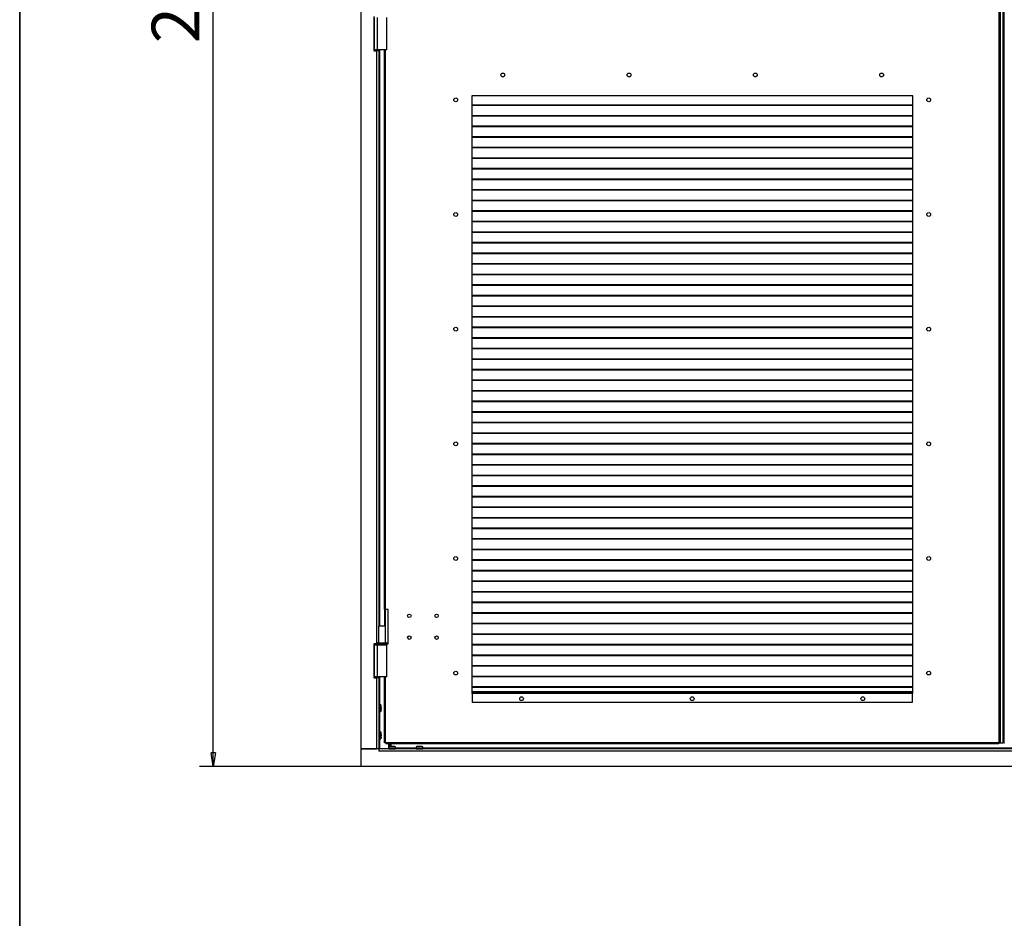
# Model space of a CAD drawing. Units: millimetres. Extents: x 9 to 412, y 8 to 290.
# Drawn here: x 9 to 81, y 115 to 181 of the extents above; entities that cross this region are included whole.
import ezdxf

# ---------------------------------------------------------------- set-up
doc = ezdxf.new("R2010")
doc.units = ezdxf.units.MM
doc.layers.add('CARTIGLIO', color=7, linetype='Continuous')
doc.styles.add('SLDTEXTSTYLE0', font='TXT', dxfattribs={"width": 0.75})
doc.dimstyles.new('SLDDIMSTYLE1', dxfattribs={"dimtxt": 3.5, "dimasz": 1, "dimexe": 0, "dimexo": 0.0625, "dimgap": 0.875, "dimtad": 1, "dimdec": 0, "dimlfac": 20, "dimrnd": 1e-09, "dimzin": 12, "dimdsep": 46, "dimtxsty": 'SLDTEXTSTYLE0', "dimblk1": 'CLOSED', "dimblk2": 'CLOSED', "dimsah": 1, "dimcen": 0.09, "dimadec": 0, "dimazin": 3, "dimtfac": 1, "dimtofl": 0, "dimtmove": 0, "dimatfit": 3, "dimldrblk": 'CLOSED', "dimfxl": 0, "dimfrac": 2, "dimtolj": 1, "dimtzin": 12, "dimarcsym": 0})

# ---------------------------------------------------------------- blocks, each defined once
blk = doc.blocks.new('_CLOSED')
at = {"color": 0, "linetype": 'ByBlock', "lineweight": -2}
for p, q in [((-1, 0.166667), (0, 0)), ((-1, 0.166667), (-1, -0.166667)), ((0, 0), (-1, -0.166667)), ((0, 0), (-1, 0))]:
    blk.add_line(p, q, dxfattribs=at)
blk = doc.blocks.new('_D_1')
at = {"layer": 'CARTIGLIO'}
for p, q in [((43.503, 245.693), (21.687, 245.693)), ((22.687, 126.119), (22.687, 245.693)), ((43.503, 126.119), (21.687, 126.119))]:
    blk.add_line(p, q, dxfattribs=at)
for p, rotation in [((22.687, 245.693, 1.244), 90.0000000000004), ((22.687, 126.119, 1.244), 270.0000000000004)]:
    blk.add_blockref('_CLOSED', p, dxfattribs=dict(at, rotation=rotation))
at = {"layer": 'CARTIGLIO', "insert": (18.175, 179.121), "char_height": 3.5, "attachment_point": 1, "rotation": 90, "style": 'SLDTEXTSTYLE0'}
blk.add_mtext('2391', dxfattribs=at)

msp = doc.modelspace()

# ---------------------------------------------------------------- linework, layer by layer
at = {"color": 7, "linetype": 'Continuous', "lineweight": 25}
for p, q in [((33.5033, 243.269), (33.5033, 127.419)), ((80.2408, 127.869), (80.2408, 234.119)), ((80.3158, 234.119), (80.3158, 127.869)), ((80.3308, 127.869), (80.3308, 234.119)), ((80.5408, 127.869), (80.5408, 234.119)), ((80.6158, 127.869), (80.6158, 234.119)), ((34.4533, 181.069), (34.4533, 178.569)), ((34.5033, 178.644), (34.5033, 180.994)), ((34.6908, 180.994), (34.6908, 178.644)), ((35.3908, 178.644), (35.3908, 180.994)), ((34.4533, 178.569), (34.6383, 178.569)), ((34.6908, 178.644), (34.5033, 178.644)), ((34.6383, 178.569), (34.6383, 135.119)), ((34.8033, 178.569), (34.6383, 178.569)), ((34.6883, 178.569), (34.6883, 178.644)), ((35.3908, 178.644), (34.6908, 178.644)), ((34.8033, 178.569), (34.8033, 178.644)), ((34.8033, 178.569), (34.8033, 136.444)), ((35.2158, 137.619), (35.2158, 178.644)), ((73.9158, 175.269), (41.6158, 175.269)), ((41.6158, 175.269), (41.6158, 131.469)), ((73.9158, 131.469), (73.9158, 175.269)), ((73.9158, 174.582), (41.6158, 174.582)), ((73.9158, 174.5467), (41.6158, 174.5467)), ((73.9158, 173.807), (41.6158, 173.807)), ((73.9158, 173.7717), (41.6158, 173.7717)), ((73.9158, 173.032), (41.6158, 173.032)), ((73.9158, 172.9967), (41.6158, 172.9967)), ((73.9158, 172.257), (41.6158, 172.257)), ((73.9158, 172.2217), (41.6158, 172.2217)), ((73.9158, 171.482), (41.6158, 171.482)), ((73.9158, 171.4467), (41.6158, 171.4467)), ((73.9158, 170.707), (41.6158, 170.707)), ((73.9158, 170.6717), (41.6158, 170.6717)), ((73.9158, 169.932), (41.6158, 169.932)), ((73.9158, 169.8967), (41.6158, 169.8967)), ((73.9158, 169.157), (41.6158, 169.157)), ((73.9158, 169.1217), (41.6158, 169.1217)), ((73.9158, 168.382), (41.6158, 168.382)), ((73.9158, 168.3467), (41.6158, 168.3467)), ((73.9158, 167.607), (41.6158, 167.607)), ((73.9158, 167.5717), (41.6158, 167.5717)), ((73.9158, 166.832), (41.6158, 166.832)), ((73.9158, 166.7967), (41.6158, 166.7967)), ((73.9158, 166.057), (41.6158, 166.057)), ((73.9158, 166.0217), (41.6158, 166.0217)), ((73.9158, 165.282), (41.6158, 165.282)), ((73.9158, 165.2467), (41.6158, 165.2467)), ((73.9158, 164.507), (41.6158, 164.507)), ((73.9158, 164.4717), (41.6158, 164.4717)), ((73.9158, 163.732), (41.6158, 163.732)), ((73.9158, 163.6967), (41.6158, 163.6967)), ((73.9158, 162.957), (41.6158, 162.957)), ((73.9158, 162.9217), (41.6158, 162.9217)), ((73.9158, 162.182), (41.6158, 162.182)), ((73.9158, 162.1467), (41.6158, 162.1467)), ((73.9158, 161.407), (41.6158, 161.407)), ((73.9158, 161.3717), (41.6158, 161.3717)), ((73.9158, 160.632), (41.6158, 160.632)), ((73.9158, 160.5967), (41.6158, 160.5967)), ((73.9158, 159.857), (41.6158, 159.857)), ((73.9158, 159.8217), (41.6158, 159.8217)), ((73.9158, 159.082), (41.6158, 159.082)), ((73.9158, 159.0467), (41.6158, 159.0467)), ((73.9158, 158.307), (41.6158, 158.307)), ((73.9158, 158.2717), (41.6158, 158.2717)), ((73.9158, 157.532), (41.6158, 157.532)), ((73.9158, 157.4967), (41.6158, 157.4967)), ((73.9158, 156.757), (41.6158, 156.757)), ((73.9158, 156.7217), (41.6158, 156.7217)), ((73.9158, 155.982), (41.6158, 155.982)), ((73.9158, 155.9467), (41.6158, 155.9467)), ((73.9158, 155.207), (41.6158, 155.207)), ((73.9158, 155.1717), (41.6158, 155.1717)), ((73.9158, 154.432), (41.6158, 154.432)), ((73.9158, 154.3967), (41.6158, 154.3967)), ((73.9158, 153.657), (41.6158, 153.657)), ((73.9158, 153.6217), (41.6158, 153.6217)), ((73.9158, 152.882), (41.6158, 152.882)), ((73.9158, 152.8467), (41.6158, 152.8467)), ((73.9158, 152.107), (41.6158, 152.107)), ((73.9158, 152.0717), (41.6158, 152.0717)), ((73.9158, 151.332), (41.6158, 151.332)), ((73.9158, 151.2967), (41.6158, 151.2967)), ((73.9158, 150.557), (41.6158, 150.557)), ((73.9158, 150.5217), (41.6158, 150.5217)), ((73.9158, 149.782), (41.6158, 149.782)), ((73.9158, 149.7467), (41.6158, 149.7467)), ((73.9158, 149.007), (41.6158, 149.007)), ((73.9158, 148.9717), (41.6158, 148.9717)), ((73.9158, 148.232), (41.6158, 148.232)), ((73.9158, 148.1967), (41.6158, 148.1967)), ((73.9158, 147.457), (41.6158, 147.457)), ((73.9158, 147.4217), (41.6158, 147.4217)), ((73.9158, 146.682), (41.6158, 146.682)), ((73.9158, 146.6467), (41.6158, 146.6467)), ((73.9158, 145.907), (41.6158, 145.907)), ((73.9158, 145.8717), (41.6158, 145.8717)), ((73.9158, 145.132), (41.6158, 145.132)), ((73.9158, 145.0967), (41.6158, 145.0967)), ((73.9158, 144.357), (41.6158, 144.357)), ((73.9158, 144.3217), (41.6158, 144.3217)), ((73.9158, 143.582), (41.6158, 143.582)), ((73.9158, 143.5467), (41.6158, 143.5467)), ((73.9158, 142.807), (41.6158, 142.807)), ((73.9158, 142.7717), (41.6158, 142.7717)), ((73.9158, 142.032), (41.6158, 142.032)), ((73.9158, 141.9967), (41.6158, 141.9967)), ((73.9158, 141.257), (41.6158, 141.257)), ((73.9158, 141.2217), (41.6158, 141.2217)), ((73.9158, 140.482), (41.6158, 140.482)), ((73.9158, 140.4467), (41.6158, 140.4467)), ((73.9158, 139.707), (41.6158, 139.707)), ((73.9158, 139.6717), (41.6158, 139.6717)), ((73.9158, 138.932), (41.6158, 138.932)), ((73.9158, 138.8967), (41.6158, 138.8967)), ((73.9158, 138.157), (41.6158, 138.157)), ((73.9158, 138.1217), (41.6158, 138.1217)), ((35.2908, 137.619), (35.2158, 137.619)), ((35.2158, 137.619), (35.2158, 136.444)), ((35.2758, 137.619), (35.2758, 136.444)), ((35.4908, 137.619), (35.2908, 137.619)), ((35.4908, 135.119), (35.4908, 137.619)), ((73.9158, 137.382), (41.6158, 137.382)), ((73.9158, 137.3467), (41.6158, 137.3467)), ((34.7908, 136.444), (34.7908, 135.194)), ((34.7908, 136.444), (35.2908, 136.444)), ((35.2908, 135.194), (35.2908, 136.444)), ((73.9158, 136.607), (41.6158, 136.607)), ((73.9158, 136.5717), (41.6158, 136.5717)), ((73.9158, 135.832), (41.6158, 135.832)), ((73.9158, 135.7967), (41.6158, 135.7967)), ((34.6383, 135.119), (34.4533, 135.119)), ((34.4533, 135.119), (34.4533, 132.619)), ((34.5033, 135.044), (34.6908, 135.044)), ((34.5033, 132.694), (34.5033, 135.044)), ((34.6383, 135.119), (34.6658, 135.119)), ((34.6658, 135.144), (34.6658, 135.094)), ((34.6883, 135.044), (34.6883, 135.0523)), ((34.6908, 135.044), (34.6908, 132.694)), ((34.6908, 135.044), (35.3908, 135.044)), ((34.7158, 135.194), (35.3658, 135.194)), ((35.3908, 132.694), (35.3908, 135.044)), ((35.4158, 135.094), (35.4158, 135.144)), ((35.4158, 135.119), (35.4908, 135.119)), ((73.9158, 135.057), (41.6158, 135.057)), ((73.9158, 135.0217), (41.6158, 135.0217)), ((73.9158, 134.282), (41.6158, 134.282)), ((73.9158, 134.2467), (41.6158, 134.2467)), ((73.9158, 133.507), (41.6158, 133.507)), ((73.9158, 133.4717), (41.6158, 133.4717)), ((73.9158, 132.732), (41.6158, 132.732)), ((34.4533, 132.619), (34.6383, 132.619)), ((34.6908, 132.694), (34.5033, 132.694)), ((34.6383, 132.619), (34.6383, 127.419)), ((34.8033, 132.619), (34.6383, 132.619)), ((34.6883, 132.619), (34.6883, 132.694)), ((35.3908, 132.694), (34.6908, 132.694)), ((34.8033, 132.619), (34.8033, 132.694)), ((34.8033, 132.619), (34.8033, 127.419)), ((35.2158, 127.869), (35.2158, 132.694)), ((73.9158, 132.6967), (41.6158, 132.6967)), ((73.9158, 131.957), (41.6158, 131.957)), ((73.9158, 131.9217), (41.6158, 131.9217)), ((41.6158, 131.569), (41.6408, 131.569)), ((41.6158, 131.494), (41.6408, 131.494)), ((41.6158, 131.469), (41.6408, 131.469)), ((41.6408, 131.569), (41.6408, 131.474)), ((73.8908, 131.569), (41.6408, 131.569)), ((41.6408, 131.474), (41.6408, 130.819)), ((73.8908, 131.474), (41.6408, 131.474)), ((73.8908, 131.569), (73.8908, 131.474)), ((73.9158, 131.569), (73.8908, 131.569)), ((73.9158, 131.494), (73.8908, 131.494)), ((73.8908, 131.474), (73.8908, 130.819)), ((73.8908, 131.469), (73.9158, 131.469)), ((34.9454, 130.654), (34.8133, 130.654)), ((34.9726, 130.554), (34.9725, 130.5539)), ((73.8908, 130.819), (41.6408, 130.819)), ((34.8133, 130.154), (34.9454, 130.154)), ((34.9725, 130.2542), (34.9726, 130.2541)), ((34.9726, 130.3885), (34.9726, 130.4196)), ((34.9726, 130.4196), (34.9726, 130.4196)), ((34.9726, 130.3885), (34.9726, 130.3885)), ((34.9804, 130.3484), (34.9804, 130.3485)), ((34.9454, 128.654), (34.8133, 128.654)), ((34.9726, 128.554), (34.9725, 128.5539)), ((34.9726, 128.3885), (34.9726, 128.4196)), ((34.9726, 128.4196), (34.9726, 128.4196)), ((34.9726, 128.3885), (34.9726, 128.3885)), ((34.8133, 128.154), (34.9454, 128.154)), ((34.9725, 128.2542), (34.9726, 128.2541)), ((34.9804, 128.3484), (34.9804, 128.3485)), ((35.2908, 127.869), (35.2158, 127.869)), ((35.2908, 127.869), (35.3158, 127.869)), ((80.2158, 127.869), (35.3158, 127.869)), ((35.3158, 127.869), (35.3158, 127.794)), ((80.2158, 127.794), (35.3158, 127.794)), ((35.6504, 127.5895), (35.6504, 127.794)), ((35.6983, 127.794), (35.6983, 127.5942)), ((80.2158, 127.869), (80.2158, 127.794)), ((80.2408, 127.869), (80.2158, 127.869)), ((80.3158, 127.869), (80.2408, 127.869)), ((80.3158, 127.869), (80.3308, 127.869)), ((80.3308, 127.869), (80.5408, 127.869)), ((80.6158, 127.869), (80.5408, 127.869)), ((80.6158, 127.869), (80.6408, 127.869)), ((34.8083, 127.419), (33.5033, 127.419)), ((33.5033, 127.419), (33.5033, 126.119)), ((33.5033, 127.419), (34.6383, 127.419)), ((34.8083, 127.419), (34.8083, 127.254)), ((34.8083, 127.419), (34.8133, 127.419)), ((34.8083, 127.304), (34.8133, 127.304)), ((34.8083, 127.254), (34.8133, 127.254)), ((126.0433, 127.419), (34.8133, 127.419)), ((34.8133, 127.419), (34.8133, 127.254)), ((126.0433, 127.254), (34.8133, 127.254)), ((35.5383, 127.5612), (35.5383, 127.429)), ((35.6384, 127.5884), (35.6384, 127.5882)), ((35.7328, 127.5961), (35.7326, 127.5961)), ((35.8039, 127.5883), (35.7727, 127.5883)), ((35.7727, 127.5883), (35.7727, 127.5883)), ((35.8039, 127.5883), (35.8039, 127.5883)), ((35.844, 127.5961), (35.8438, 127.5961)), ((35.9382, 127.5882), (35.9382, 127.5884)), ((36.0383, 127.429), (36.0383, 127.5612)), ((37.5383, 127.5612), (37.5383, 127.429)), ((37.6384, 127.5884), (37.6384, 127.5882)), ((37.7328, 127.5961), (37.7326, 127.5961)), ((37.8039, 127.5883), (37.7727, 127.5883)), ((37.7727, 127.5883), (37.7727, 127.5883)), ((37.8039, 127.5883), (37.8039, 127.5883)), ((37.844, 127.5961), (37.8438, 127.5961)), ((37.9382, 127.5882), (37.9382, 127.5884)), ((38.0383, 127.429), (38.0383, 127.5612)), ((127.3533, 126.119), (33.5033, 126.119))]:
    msp.add_line(p, q, dxfattribs=at)
at = {"color": 8, "linetype": 'Continuous', "lineweight": 25}
for p, q in [((34.8533, 178.644), (34.8533, 136.444)), ((35.2908, 137.619), (35.2908, 178.644)), ((35.2908, 135.194), (35.2908, 137.619)), ((35.4158, 135.144), (34.6658, 135.144)), ((34.6658, 135.094), (35.4158, 135.094)), ((34.8533, 132.694), (34.8533, 130.654)), ((35.2908, 127.869), (35.2908, 132.694)), ((73.9158, 131.589), (41.6158, 131.589)), ((34.8133, 130.654), (34.8133, 130.404)), ((34.9454, 130.404), (34.9454, 130.654)), ((34.9551, 130.6463), (34.9551, 130.404)), ((34.9725, 130.5539), (34.9726, 130.554)), ((34.8133, 130.404), (34.8133, 130.154)), ((34.8533, 130.154), (34.8533, 128.654)), ((34.9454, 130.154), (34.9454, 130.404)), ((34.9551, 130.404), (34.9551, 130.1618)), ((34.9725, 130.4196), (34.9726, 130.4196)), ((34.9725, 130.3885), (34.9726, 130.3885)), ((34.9726, 130.2541), (34.9725, 130.2542)), ((34.8133, 128.654), (34.8133, 128.404)), ((34.8133, 128.404), (34.8133, 128.154)), ((34.9454, 128.404), (34.9454, 128.654)), ((34.9454, 128.154), (34.9454, 128.404)), ((34.9551, 128.6463), (34.9551, 128.404)), ((34.9551, 128.404), (34.9551, 128.1618)), ((34.9725, 128.5539), (34.9726, 128.554)), ((34.9726, 128.5526), (34.9725, 128.5539)), ((34.9725, 128.4196), (34.9726, 128.4196)), ((34.9725, 128.3885), (34.9726, 128.3885)), ((34.8533, 128.154), (34.8533, 127.419)), ((34.9726, 128.2541), (34.9725, 128.2542)), ((35.5233, 127.794), (35.5233, 127.419)), ((34.8133, 127.329), (34.8083, 127.329)), ((35.7883, 127.5612), (35.5383, 127.5612)), ((35.5383, 127.429), (35.7883, 127.429)), ((35.546, 127.5709), (35.7883, 127.5709)), ((35.6384, 127.5882), (35.6384, 127.5884)), ((35.7727, 127.5882), (35.7727, 127.5883)), ((35.7883, 127.5709), (36.0306, 127.5709)), ((36.0383, 127.5612), (35.7883, 127.5612)), ((35.7883, 127.429), (36.0383, 127.429)), ((35.8039, 127.5882), (35.8039, 127.5883)), ((35.9382, 127.5884), (35.9382, 127.5882)), ((37.5383, 127.469), (36.0383, 127.469)), ((37.7883, 127.5612), (37.5383, 127.5612)), ((37.5383, 127.429), (37.7883, 127.429)), ((37.546, 127.5709), (37.7883, 127.5709)), ((37.6384, 127.5882), (37.6384, 127.5884)), ((37.7727, 127.5882), (37.7727, 127.5883)), ((37.7883, 127.5709), (38.0306, 127.5709)), ((38.0383, 127.5612), (37.7883, 127.5612)), ((37.7883, 127.429), (38.0383, 127.429)), ((37.8039, 127.5882), (37.8039, 127.5883)), ((37.9382, 127.5884), (37.9382, 127.5882)), ((122.8183, 127.469), (38.0383, 127.469))]:
    msp.add_line(p, q, dxfattribs=at)
at = {"color": 7, "linetype": 'Continuous', "lineweight": 25, "flags": 128}
for points in [[(34.9726, 130.5513), (34.9727, 130.552), (34.9726, 130.554)], [(34.9804, 130.4597), (34.9803, 130.4579), (34.9803, 130.4576)], [(34.9804, 130.3484), (34.9803, 130.3502), (34.9803, 130.3505)], [(34.9726, 128.5513), (34.9727, 128.552), (34.9726, 128.554)], [(34.9804, 128.4597), (34.9803, 128.4579), (34.9803, 128.4576)], [(34.9804, 128.3484), (34.9803, 128.3502), (34.9803, 128.3505)], [(35.6411, 127.5884), (35.6403, 127.5884), (35.6384, 127.5884)], [(35.7326, 127.5961), (35.7344, 127.5961), (35.7347, 127.596)], [(35.844, 127.5961), (35.8422, 127.5961), (35.8419, 127.596)], [(37.6411, 127.5884), (37.6403, 127.5884), (37.6384, 127.5884)], [(37.7326, 127.5961), (37.7344, 127.5961), (37.7347, 127.596)], [(37.844, 127.5961), (37.8422, 127.5961), (37.8419, 127.596)]]:
    msp.add_lwpolyline(points, dxfattribs=at)
at = {"color": 7, "linetype": 'Continuous', "lineweight": 25}
for centre, radius in [((43.8908, 176.794), 0.1375), ((53.1408, 176.794), 0.1375), ((62.3908, 176.794), 0.1375), ((71.6408, 176.794), 0.1375), ((40.4408, 174.969), 0.1375), ((75.0908, 174.969), 0.1375), ((40.4408, 166.569), 0.1375), ((75.0908, 166.569), 0.1375), ((40.4408, 158.169), 0.1375), ((75.0908, 158.169), 0.1375), ((40.4408, 149.769), 0.1375), ((75.0908, 149.769), 0.1375), ((40.4408, 141.369), 0.1375), ((75.0908, 141.369), 0.1375), ((37.0408, 137.169), 0.1275), ((39.0408, 137.169), 0.1275), ((37.0408, 135.569), 0.1275), ((39.0408, 135.569), 0.1275), ((40.4408, 132.969), 0.1375), ((75.0908, 132.969), 0.1375), ((45.2658, 131.094), 0.1375), ((57.7658, 131.094), 0.1375), ((70.2658, 131.094), 0.1375)]:
    msp.add_circle(centre, radius, dxfattribs=at)
for centre, radius, start, end in [((34.7158, 135.144), 0.05, 90, 180), ((34.7158, 135.094), 0.05, 180, 270), ((35.3658, 135.144), 0.05, 0, 90), ((35.3658, 135.094), 0.05, 270, 0), ((34.8133, 130.644), 0.01, 90, 180), ((34.9454, 130.644), 0.01, 13.255826, 90), ((33.9266, 130.404), 1.0567, 8.156275, 13.255826), ((34.8133, 130.164), 0.01, 180, 270), ((34.9454, 130.164), 0.01, 270, 346.744174), ((33.9266, 130.404), 1.0567, 346.744174, 351.843725), ((33.9029, 130.404), 1.0697, 359.166261, 0.833739), ((34.9648, 130.4385), 0.00929, 335.286254, 3.902803), ((34.9648, 130.3696), 0.00929, 356.097182, 24.722244), ((33.9853, 130.4205), 0.9958, 2.258175, 6.836721), ((34.9014, 130.4727), 0.08, 335.209102, 350.636565), ((34.9014, 130.3354), 0.08, 9.363435, 24.790898), ((33.9853, 130.3876), 0.9958, 353.163279, 357.741825), ((34.9704, 130.4592), 0.01, 351.10685, 0), ((34.9704, 130.3489), 0.01, 0, 8.89315), ((34.9704, 130.3489), 0.01, 357.73863, 0), ((34.8133, 128.644), 0.01, 90, 180), ((34.9454, 128.644), 0.01, 13.255826, 90), ((33.9266, 128.404), 1.0567, 8.156275, 13.255826), ((33.9029, 128.404), 1.0697, 359.166261, 0.833739), ((34.9648, 128.4385), 0.00929, 335.286254, 3.902803), ((33.9853, 128.4205), 0.9958, 2.258175, 6.836721), ((34.9014, 128.4727), 0.08, 335.209102, 350.636565), ((34.9704, 128.4592), 0.01, 351.10685, 0), ((34.8133, 128.164), 0.01, 180, 270), ((34.9454, 128.164), 0.01, 270, 346.744174), ((33.9266, 128.404), 1.0567, 346.744174, 351.843725), ((34.9648, 128.3696), 0.00929, 356.097182, 24.722244), ((34.9014, 128.3354), 0.08, 9.363435, 24.790898), ((33.9853, 128.3876), 0.9958, 353.163279, 357.741825), ((34.9704, 128.3489), 0.01, 0, 8.89315), ((34.9704, 128.3489), 0.01, 357.73863, 0), ((35.5483, 127.5612), 0.01, 103.255826, 180), ((35.5483, 127.429), 0.01, 180, 270), ((35.7883, 126.5424), 1.0567, 98.156275, 103.255826), ((35.7719, 126.6011), 0.9958, 92.258175, 96.836721), ((35.7196, 127.5172), 0.08, 65.209102, 80.636565), ((35.7332, 127.5861), 0.01, 81.10685, 92.26137), ((35.7883, 126.5186), 1.0697, 89.166261, 90.833739), ((35.857, 127.5172), 0.08, 99.363435, 114.790898), ((35.8434, 127.5861), 0.01, 87.73863, 98.89315), ((35.8047, 126.6011), 0.9958, 83.163279, 87.741825), ((35.7883, 126.5424), 1.0567, 76.744174, 81.843725), ((36.0283, 127.429), 0.01, 270, 0), ((36.0283, 127.5612), 0.01, 0, 76.744174), ((37.5483, 127.5612), 0.01, 103.255826, 180), ((37.5483, 127.429), 0.01, 180, 270), ((37.7883, 126.5424), 1.0567, 98.156275, 103.255826), ((37.7719, 126.6011), 0.9958, 92.258175, 96.836721), ((37.7196, 127.5172), 0.08, 65.209102, 80.636565), ((37.7332, 127.5861), 0.01, 81.10685, 92.26137), ((37.7883, 126.5186), 1.0697, 89.166261, 90.833739), ((37.857, 127.5172), 0.08, 99.363435, 114.790898), ((37.8434, 127.5861), 0.01, 87.73863, 98.89315), ((37.8047, 126.6011), 0.9958, 83.163279, 87.741825), ((37.7883, 126.5424), 1.0567, 76.744174, 81.843725), ((38.0283, 127.429), 0.01, 270, 0), ((38.0283, 127.5612), 0.01, 0, 76.744174)]:
    msp.add_arc(centre, radius, start, end, dxfattribs=at)
at = {"color": 8, "linetype": 'Continuous', "lineweight": 25}
for centre, start, end in [((35.7538, 127.5805), 65.286254, 93.902803), ((35.8228, 127.5805), 86.097182, 114.722244), ((37.7538, 127.5805), 65.286254, 93.902803), ((37.8228, 127.5805), 86.097182, 114.722244)]:
    msp.add_arc(centre, 0.00929, start, end, dxfattribs=at)
at = {"color": 7, "linetype": 'Continuous', "lineweight": 25}
for points, knots in [([(34.9725, 130.5539), (34.9725, 130.5538), (34.9725, 130.5534), (34.9728, 130.5502), (34.9733, 130.5454), (34.9738, 130.5411), (34.9741, 130.539)], [0, 0, 0, 0, 0.2329615, 0.4890589, 0.7445188, 1, 1, 1, 1]), ([(34.9741, 130.5388), (34.9739, 130.5405), (34.9734, 130.5445), (34.9729, 130.5492), (34.9726, 130.5518), (34.9726, 130.5527), (34.9726, 130.5526), (34.9726, 130.5526)], [0, 0, 0, 0, 0.2300394, 0.565788, 0.8428236, 0.9924014, 1, 1, 1, 1]), ([(34.9741, 130.4392), (34.9738, 130.4385), (34.9734, 130.437), (34.9728, 130.4325), (34.9725, 130.4265), (34.9725, 130.4219), (34.9725, 130.4196)], [0, 0, 0, 0, 0.2252308, 0.4827463, 0.7413954, 1, 1, 1, 1]), ([(34.9725, 130.3885), (34.9725, 130.3864), (34.9725, 130.3821), (34.9728, 130.3762), (34.9733, 130.3713), (34.9738, 130.3697), (34.9741, 130.3689)], [0, 0, 0, 0, 0.2329615, 0.4890589, 0.7445188, 1, 1, 1, 1]), ([(34.9741, 130.2691), (34.9738, 130.2672), (34.9734, 130.2632), (34.9728, 130.2583), (34.9725, 130.2548), (34.9725, 130.2544), (34.9725, 130.2542)], [0, 0, 0, 0, 0.2252308, 0.4827463, 0.7413954, 1, 1, 1, 1]), ([(34.9726, 130.4196), (34.9726, 130.4209), (34.9726, 130.4244), (34.9728, 130.4294), (34.9731, 130.4332), (34.9734, 130.435), (34.9734, 130.4352), (34.9735, 130.4352)], [0, 0, 0, 0, 0.1773107, 0.4834144, 0.7264132, 0.8958023, 1, 1, 1, 1]), ([(34.9735, 130.3729), (34.9735, 130.3729), (34.9735, 130.3729), (34.9733, 130.3737), (34.973, 130.3757), (34.9727, 130.3795), (34.9726, 130.384), (34.9726, 130.3872), (34.9726, 130.3885)], [0, 0, 0, 0, 0.0557345, 0.1704045, 0.3396781, 0.5591467, 0.8306022, 1, 1, 1, 1]), ([(34.9725, 128.5539), (34.9725, 128.5538), (34.9725, 128.5534), (34.9728, 128.5502), (34.9733, 128.5454), (34.9738, 128.5411), (34.9741, 128.539)], [0, 0, 0, 0, 0.2329615, 0.4890589, 0.7445188, 1, 1, 1, 1]), ([(34.9741, 128.4392), (34.9738, 128.4385), (34.9734, 128.437), (34.9728, 128.4325), (34.9725, 128.4265), (34.9725, 128.4219), (34.9725, 128.4196)], [0, 0, 0, 0, 0.2252308, 0.4827463, 0.7413954, 1, 1, 1, 1]), ([(34.9725, 128.3885), (34.9725, 128.3864), (34.9725, 128.3821), (34.9728, 128.3762), (34.9733, 128.3713), (34.9738, 128.3697), (34.9741, 128.3689)], [0, 0, 0, 0, 0.2329615, 0.4890589, 0.7445188, 1, 1, 1, 1]), ([(34.9741, 128.5388), (34.9739, 128.5405), (34.9734, 128.5445), (34.9729, 128.5492), (34.9726, 128.5518), (34.9726, 128.5527), (34.9726, 128.5526), (34.9726, 128.5526)], [0, 0, 0, 0, 0.23003936, 0.565788, 0.84282362, 0.99240139, 1, 1, 1, 1]), ([(34.9726, 128.4196), (34.9726, 128.4209), (34.9726, 128.4244), (34.9728, 128.4294), (34.9731, 128.4332), (34.9734, 128.435), (34.9734, 128.4352), (34.9735, 128.4352)], [0, 0, 0, 0, 0.17731067, 0.48341439, 0.72641319, 0.89580229, 1, 1, 1, 1]), ([(34.9735, 128.3729), (34.9735, 128.3729), (34.9735, 128.3729), (34.9733, 128.3737), (34.973, 128.3757), (34.9727, 128.3795), (34.9726, 128.384), (34.9726, 128.3872), (34.9726, 128.3885)], [0, 0, 0, 0, 0.0557345, 0.1704045, 0.3396781, 0.5591467, 0.8306022, 1, 1, 1, 1]), ([(34.9741, 128.2691), (34.9738, 128.2672), (34.9734, 128.2632), (34.9728, 128.2583), (34.9725, 128.2548), (34.9725, 128.2544), (34.9725, 128.2542)], [0, 0, 0, 0, 0.2252308, 0.4827463, 0.7413954, 1, 1, 1, 1]), ([(35.6384, 127.5882), (35.6386, 127.5882), (35.639, 127.5882), (35.6421, 127.5885), (35.647, 127.5891), (35.6512, 127.5896), (35.6533, 127.5898)], [0, 0, 0, 0, 0.2329615, 0.4890589, 0.7445188, 1, 1, 1, 1]), ([(35.6535, 127.5898), (35.6519, 127.5896), (35.6479, 127.5892), (35.6432, 127.5886), (35.6405, 127.5884), (35.6396, 127.5883), (35.6397, 127.5883), (35.6397, 127.5883)], [0, 0, 0, 0, 0.2300394, 0.565788, 0.8428236, 0.9924014, 1, 1, 1, 1]), ([(35.7532, 127.5898), (35.7539, 127.5896), (35.7553, 127.5891), (35.7598, 127.5886), (35.7659, 127.5882), (35.7704, 127.5882), (35.7727, 127.5882)], [0, 0, 0, 0, 0.2252308, 0.4827463, 0.7413954, 1, 1, 1, 1]), ([(35.7727, 127.5884), (35.7714, 127.5884), (35.7679, 127.5883), (35.7629, 127.5885), (35.7592, 127.5888), (35.7573, 127.5891), (35.7572, 127.5892), (35.7571, 127.5892)], [0, 0, 0, 0, 0.1773107, 0.4834144, 0.7264132, 0.8958023, 1, 1, 1, 1]), ([(35.8039, 127.5882), (35.8059, 127.5882), (35.8103, 127.5882), (35.8162, 127.5885), (35.8211, 127.5891), (35.8226, 127.5896), (35.8234, 127.5898)], [0, 0, 0, 0, 0.2329615, 0.4890589, 0.7445188, 1, 1, 1, 1]), ([(35.8195, 127.5892), (35.8195, 127.5892), (35.8195, 127.5892), (35.8186, 127.589), (35.8166, 127.5888), (35.8129, 127.5885), (35.8083, 127.5883), (35.8051, 127.5884), (35.8039, 127.5884)], [0, 0, 0, 0, 0.0557345, 0.1704045, 0.3396781, 0.5591467, 0.8306022, 1, 1, 1, 1]), ([(35.9233, 127.5898), (35.9251, 127.5896), (35.9291, 127.5891), (35.934, 127.5886), (35.9375, 127.5882), (35.938, 127.5882), (35.9382, 127.5882)], [0, 0, 0, 0, 0.2252308, 0.4827463, 0.7413954, 1, 1, 1, 1]), ([(37.6384, 127.5882), (37.6386, 127.5882), (37.639, 127.5882), (37.6421, 127.5885), (37.647, 127.5891), (37.6512, 127.5896), (37.6533, 127.5898)], [0, 0, 0, 0, 0.2329615, 0.4890589, 0.7445188, 1, 1, 1, 1]), ([(37.6535, 127.5898), (37.6519, 127.5896), (37.6479, 127.5892), (37.6432, 127.5886), (37.6405, 127.5884), (37.6396, 127.5883), (37.6397, 127.5883), (37.6397, 127.5883)], [0, 0, 0, 0, 0.2300394, 0.565788, 0.8428236, 0.9924014, 1, 1, 1, 1]), ([(37.7532, 127.5898), (37.7539, 127.5896), (37.7553, 127.5891), (37.7598, 127.5886), (37.7659, 127.5882), (37.7704, 127.5882), (37.7727, 127.5882)], [0, 0, 0, 0, 0.2252308, 0.4827463, 0.7413954, 1, 1, 1, 1]), ([(37.7727, 127.5884), (37.7714, 127.5884), (37.7679, 127.5883), (37.7629, 127.5885), (37.7592, 127.5888), (37.7573, 127.5891), (37.7572, 127.5892), (37.7571, 127.5892)], [0, 0, 0, 0, 0.1773107, 0.4834144, 0.7264132, 0.8958023, 1, 1, 1, 1]), ([(37.8039, 127.5882), (37.8059, 127.5882), (37.8103, 127.5882), (37.8162, 127.5885), (37.8211, 127.5891), (37.8226, 127.5896), (37.8234, 127.5898)], [0, 0, 0, 0, 0.2329615, 0.4890589, 0.7445188, 1, 1, 1, 1]), ([(37.8195, 127.5892), (37.8195, 127.5892), (37.8195, 127.5892), (37.8186, 127.589), (37.8166, 127.5888), (37.8129, 127.5885), (37.8083, 127.5883), (37.8051, 127.5884), (37.8039, 127.5884)], [0, 0, 0, 0, 0.0557345, 0.1704045, 0.3396781, 0.5591467, 0.8306022, 1, 1, 1, 1]), ([(37.9233, 127.5898), (37.9251, 127.5896), (37.9291, 127.5891), (37.934, 127.5886), (37.9375, 127.5882), (37.938, 127.5882), (37.9382, 127.5882)], [0, 0, 0, 0, 0.2252308, 0.4827463, 0.7413954, 1, 1, 1, 1])]:
    msp.add_open_spline(points, degree=3, knots=knots, dxfattribs=at)
at = {"layer": 'CARTIGLIO', "color": 1, "lineweight": 35}
msp.add_line((8.504, 7.5084), (8.504, 289.5084), dxfattribs=at)

# ---------------------------------------------------------------- dimensions: what is measured, and where the dimension line sits
at = {"layer": 'CARTIGLIO'}
dim = msp.add_linear_dim(base=(22.6866, 245.6926), p1=(44.5033, 126.119), p2=(44.5033, 245.6926), angle=90, dimstyle='SLDDIMSTYLE1', dxfattribs=at)
dim.commit()
dim.dimension.update_dxf_attribs({"geometry": '_D_1', "text_midpoint": (22.6866, 184.292), "dimtype": 160})

doc.saveas('drawing.dxf')
